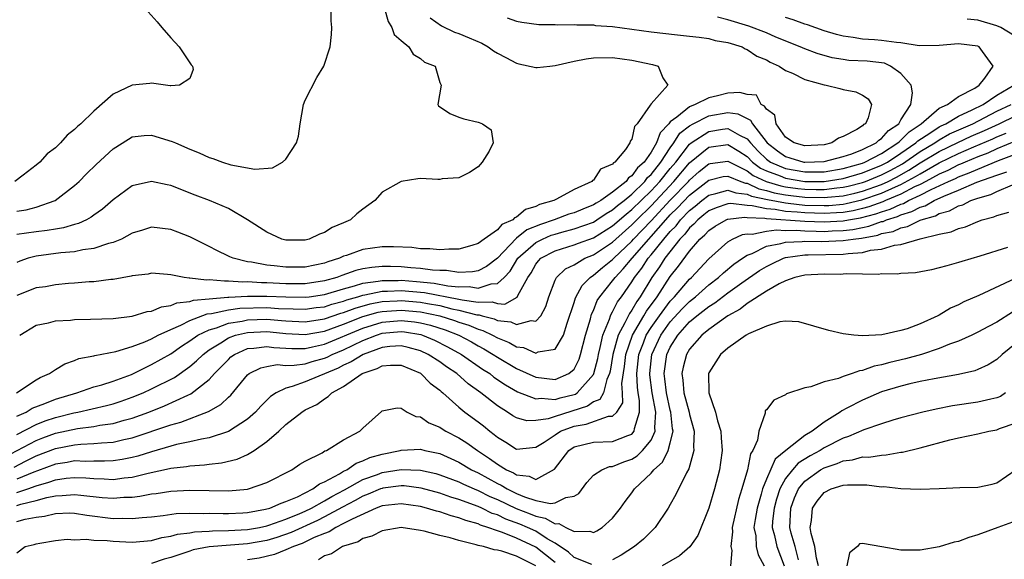
# Model space of a CAD drawing. Units: inches. Extents: x 2685000 to 2687369, y 1551000 to 1552703.
# Drawn here: x 2687051 to 2687154, y 1551368 to 1551424 of the extents above; entities that cross this region are included whole.
import ezdxf

# ---------------------------------------------------------------- set-up
doc = ezdxf.new("R2010")
doc.units = ezdxf.units.IN
doc.header["$MEASUREMENT"] = 0
doc.layers.add('LD26851551_2ft', color=135, linetype='Continuous')

msp = doc.modelspace()

# ---------------------------------------------------------------- linework, layer by layer
at = {"layer": 'LD26851551_2ft'}
for points, elevation in [([(2687089.24, 1551425), (2687089.63, 1551423.63), (2687090, 1551423), (2687090.27, 1551422.27), (2687091, 1551421.64), (2687091.79, 1551421), (2687092.23, 1551420.23), (2687093, 1551419.77), (2687093.41, 1551419.41), (2687094.52, 1551419), (2687095, 1551417.3), (2687095.14, 1551417), (2687094.8, 1551415), (2687094.87, 1551414.87), (2687096.07, 1551414.07), (2687097, 1551413.69), (2687097.5, 1551413.5), (2687099, 1551413.17), (2687099.11, 1551413.11), (2687099.44, 1551413), (2687100.36, 1551412.36), (2687100.56, 1551411), (2687100.15, 1551410.15), (2687099.41, 1551409), (2687099, 1551408.52), (2687098.09, 1551407.91), (2687097, 1551407.35), (2687095.27, 1551407.27), (2687095, 1551407.21), (2687094.81, 1551407.19), (2687093, 1551407.3), (2687092.73, 1551407.27), (2687091, 1551406.97), (2687089, 1551405.88), (2687088.24, 1551405), (2687087, 1551404.09), (2687086.39, 1551403.61), (2687085.72, 1551403), (2687085, 1551402.68), (2687083.8, 1551402.2), (2687083, 1551401.69), (2687082.48, 1551401.52), (2687081.4, 1551401), (2687081, 1551400.89), (2687079, 1551400.89), (2687078.58, 1551401), (2687077, 1551401.7), (2687075, 1551403), (2687073, 1551404.17), (2687071.05, 1551405), (2687069.56, 1551405.56), (2687067, 1551406.58), (2687066.64, 1551406.64), (2687065, 1551407), (2687063, 1551406.52), (2687061, 1551405.08), (2687059.89, 1551404.11), (2687059, 1551403.48), (2687058.73, 1551403.27), (2687058.24, 1551403), (2687057.4, 1551402.6), (2687057, 1551402.5), (2687055.85, 1551402.15), (2687055, 1551402.03), (2687054.13, 1551401.87), (2687053, 1551401.76), (2687051, 1551401.46)], 8912), ([(2687051, 1551403.89), (2687051.96, 1551404.04), (2687053, 1551404.31), (2687054.99, 1551405.01), (2687057, 1551406.58), (2687057.46, 1551407), (2687058.23, 1551407.77), (2687059.25, 1551408.75), (2687061, 1551410.37), (2687062.6, 1551411.4), (2687063, 1551411.62), (2687064.24, 1551411.76), (2687065, 1551411.81), (2687067.16, 1551411.16), (2687067.49, 1551411), (2687069, 1551410.34), (2687069.96, 1551409.96), (2687071, 1551409.49), (2687071.39, 1551409.39), (2687072.4, 1551409), (2687073.27, 1551408.73), (2687075.74, 1551408.26), (2687077.61, 1551408.39), (2687078.63, 1551409), (2687079, 1551409.3), (2687080.09, 1551411), (2687080.29, 1551411.71), (2687080.49, 1551413), (2687080.83, 1551415), (2687081, 1551415.44), (2687082.2, 1551417.8), (2687082.93, 1551419), (2687083.59, 1551421), (2687083.72, 1551422.28), (2687083.77, 1551423), (2687083.69, 1551423.69), (2687083.69, 1551425)], 8910), ([(2687064.65, 1551424.65), (2687065.6, 1551423.6), (2687066.07, 1551423), (2687067, 1551421.92), (2687067.88, 1551421), (2687069, 1551419.33), (2687069.14, 1551419.14), (2687069.27, 1551419), (2687069.35, 1551418.65), (2687069, 1551417.71), (2687067.93, 1551417), (2687067, 1551416.94), (2687066.95, 1551416.95), (2687066.45, 1551417), (2687065, 1551417.22), (2687064.83, 1551417.17), (2687063, 1551417.01), (2687061, 1551416.07), (2687059, 1551414.31), (2687057.63, 1551413), (2687057.29, 1551412.71), (2687057, 1551412.39), (2687056.21, 1551411.79), (2687055.52, 1551411), (2687055, 1551410.5), (2687054.14, 1551409.86), (2687053.38, 1551409), (2687053, 1551408.68), (2687051.66, 1551407.66), (2687050.76, 1551407)], 8908), ([(2687050.96, 1551385), (2687053, 1551386.34), (2687053.41, 1551386.59), (2687054.4, 1551387), (2687055, 1551387.42), (2687055.97, 1551388.03), (2687057, 1551388.37), (2687057.44, 1551388.56), (2687059, 1551388.85), (2687059.11, 1551388.89), (2687061.29, 1551389.29), (2687063, 1551389.81), (2687064.31, 1551390.31), (2687065, 1551390.62), (2687065.71, 1551391), (2687067, 1551391.6), (2687068.04, 1551392.04), (2687069, 1551392.53), (2687070.79, 1551393.21), (2687071.25, 1551393.25), (2687073, 1551393.62), (2687074.21, 1551393.79), (2687077, 1551393.86), (2687078.22, 1551393.78), (2687079.74, 1551393.74), (2687081, 1551393.69), (2687082.14, 1551393.86), (2687083, 1551393.96), (2687083.78, 1551394.22), (2687085, 1551394.55), (2687085.33, 1551394.67), (2687086.46, 1551395), (2687087, 1551395.17), (2687087.2, 1551395.2), (2687089, 1551395.57), (2687089.57, 1551395.57), (2687091, 1551395.64), (2687093.43, 1551395.43), (2687097, 1551394.76), (2687097.32, 1551394.68), (2687099, 1551394.43), (2687100.47, 1551394.47), (2687101, 1551394.3), (2687101.77, 1551394.23), (2687103.06, 1551394.94), (2687103.13, 1551395.13), (2687104.17, 1551397), (2687104.51, 1551397.49), (2687105, 1551398.4), (2687105.27, 1551398.73), (2687105.54, 1551399), (2687107, 1551399.77), (2687109, 1551400.38), (2687109.43, 1551400.57), (2687111, 1551401.13), (2687113, 1551402.36), (2687114.4, 1551403.6), (2687115, 1551404.06), (2687117, 1551406.02), (2687117.91, 1551407), (2687119, 1551408.34), (2687119.56, 1551409), (2687121, 1551410.87), (2687121.17, 1551411), (2687123, 1551412.2), (2687124.42, 1551412.42), (2687125, 1551412.49), (2687126.21, 1551411.79), (2687127, 1551411.41), (2687127.34, 1551411), (2687128.15, 1551410.15), (2687129, 1551409.32), (2687129.44, 1551409), (2687131, 1551408.34), (2687133, 1551407.99), (2687134.02, 1551407.98), (2687135, 1551408), (2687137, 1551408.34), (2687139, 1551408.9), (2687139.26, 1551409), (2687141, 1551409.91), (2687142.7, 1551411), (2687142.84, 1551411.16), (2687143, 1551411.27), (2687143.85, 1551412.15), (2687145.12, 1551413), (2687147, 1551414.6), (2687147.85, 1551415), (2687149, 1551415.82), (2687150.71, 1551416.71), (2687151.16, 1551417), (2687151.73, 1551417.73), (2687152.6, 1551419), (2687151.48, 1551420.52), (2687151.16, 1551421), (2687151, 1551421.07), (2687149, 1551421.32), (2687147, 1551421.12), (2687144.91, 1551421.09), (2687143, 1551421.41), (2687142.56, 1551421.44), (2687141, 1551421.67), (2687140.27, 1551421.73), (2687139, 1551421.8), (2687138.03, 1551421.97), (2687137, 1551422.1), (2687136.29, 1551422.29), (2687135, 1551422.67), (2687133.27, 1551423.27), (2687133, 1551423.35), (2687131.8, 1551423.8), (2687131, 1551424.04)], 8920), ([(2687102.02, 1551424.02), (2687103, 1551423.66), (2687103.56, 1551423.56), (2687105.33, 1551423.33), (2687107, 1551423.32), (2687107.28, 1551423.28), (2687109, 1551423.32), (2687109.28, 1551423.28), (2687111, 1551423.27), (2687111.23, 1551423.23), (2687113, 1551423.1), (2687117, 1551422.55), (2687119.76, 1551422.24), (2687121, 1551422.12), (2687122.01, 1551421.99), (2687123, 1551421.85), (2687123.67, 1551421.67), (2687125, 1551421.44), (2687126.47, 1551421), (2687126.8, 1551420.8), (2687127, 1551420.73), (2687128.01, 1551420.01), (2687129, 1551419.63), (2687129.39, 1551419.39), (2687130.32, 1551419), (2687131, 1551418.54), (2687131.73, 1551418.27), (2687133, 1551417.61), (2687135, 1551417.03), (2687135.23, 1551417), (2687136.65, 1551416.65), (2687137, 1551416.55), (2687138.3, 1551416.3), (2687139, 1551415.98), (2687139.58, 1551415.58), (2687139.95, 1551415), (2687139.6, 1551413.6), (2687139.3, 1551413), (2687139.1, 1551412.9), (2687139, 1551412.79), (2687138.4, 1551412.4), (2687137, 1551411.67), (2687136.51, 1551411.49), (2687135.83, 1551411), (2687135, 1551410.81), (2687133, 1551410.69), (2687131.88, 1551411), (2687131, 1551411.59), (2687130.03, 1551413), (2687129.89, 1551413.89), (2687129, 1551414.5), (2687128.82, 1551414.82), (2687128.46, 1551415), (2687127.96, 1551415.96), (2687127, 1551416.03), (2687126.24, 1551416.24), (2687125, 1551416.18), (2687123.9, 1551415.9), (2687123, 1551415.7), (2687121.6, 1551415), (2687121, 1551414.76), (2687119.67, 1551413.67), (2687119, 1551413.19), (2687118.84, 1551413), (2687117.94, 1551412.06), (2687117.57, 1551411), (2687117, 1551410.05), (2687116.27, 1551409), (2687115.6, 1551408.4), (2687115, 1551407.56), (2687114.64, 1551407.36), (2687114.4, 1551407), (2687113, 1551405.87), (2687111.76, 1551405), (2687111.27, 1551404.73), (2687111, 1551404.55), (2687109.88, 1551404.12), (2687109, 1551403.73), (2687108.43, 1551403.57), (2687106.92, 1551403), (2687105.48, 1551402.52), (2687104.06, 1551401.94), (2687103, 1551401.08), (2687102.95, 1551401.05), (2687101, 1551399.01), (2687099.87, 1551398.13), (2687099, 1551397.7), (2687098.42, 1551397.58), (2687097, 1551397.52), (2687095.71, 1551397.71), (2687095, 1551397.71), (2687094.25, 1551397.75), (2687093, 1551397.93), (2687092, 1551398), (2687091, 1551398.1), (2687089.87, 1551398.13), (2687089, 1551398.14), (2687087.95, 1551398.05), (2687087, 1551397.89), (2687086.28, 1551397.72), (2687084.8, 1551397.2), (2687084.3, 1551397), (2687083, 1551396.64), (2687081, 1551396.35), (2687079, 1551396.35), (2687077, 1551396.45), (2687076.45, 1551396.45), (2687075, 1551396.54), (2687074.52, 1551396.52), (2687073, 1551396.63), (2687072.6, 1551396.6), (2687071, 1551396.75), (2687070.72, 1551396.72), (2687069, 1551396.93), (2687068.92, 1551396.92), (2687068.4, 1551397), (2687067, 1551397.28), (2687066.68, 1551397.32), (2687065, 1551397.44), (2687064.64, 1551397.36), (2687063, 1551397.17), (2687062.88, 1551397.13), (2687061, 1551396.8), (2687060.78, 1551396.78), (2687059, 1551396.55), (2687058.53, 1551396.53), (2687057, 1551396.4), (2687056.37, 1551396.37), (2687055, 1551396.24), (2687053.96, 1551396.04), (2687053, 1551395.91), (2687051, 1551395.12)], 8916), ([(2687094, 1551424), (2687095.18, 1551423.19), (2687096.53, 1551422.53), (2687097, 1551422.39), (2687098.07, 1551421.93), (2687099.39, 1551421.39), (2687100.03, 1551421), (2687100.59, 1551420.59), (2687101, 1551420.33), (2687101.89, 1551419.89), (2687103, 1551419.28), (2687103.24, 1551419.24), (2687105, 1551418.85), (2687105.16, 1551418.84), (2687106.47, 1551419), (2687107, 1551419.05), (2687109, 1551419.52), (2687110.25, 1551419.75), (2687111, 1551419.86), (2687113, 1551419.88), (2687115, 1551419.6), (2687117.15, 1551419.15), (2687117.75, 1551419), (2687118.24, 1551417.76), (2687118.73, 1551417), (2687117, 1551415.06), (2687116.92, 1551414.92), (2687115.55, 1551413), (2687115.29, 1551412.71), (2687115, 1551411.38), (2687114.81, 1551411.19), (2687114.78, 1551411), (2687114.33, 1551410.33), (2687113.23, 1551409), (2687113.08, 1551408.92), (2687113, 1551408.79), (2687111.72, 1551408.28), (2687111, 1551407.14), (2687110.9, 1551407.1), (2687110.85, 1551407), (2687109, 1551406.14), (2687107.14, 1551405.14), (2687107, 1551405.08), (2687106.87, 1551405), (2687105.4, 1551404.6), (2687105, 1551404.39), (2687103.93, 1551404.07), (2687103, 1551403.27), (2687102.79, 1551403.21), (2687102.61, 1551403), (2687101.48, 1551402.52), (2687101, 1551401.96), (2687099.62, 1551401), (2687099, 1551400.54), (2687098.33, 1551400.33), (2687097, 1551399.96), (2687095.95, 1551399.95), (2687095, 1551399.88), (2687093.98, 1551399.98), (2687093, 1551399.99), (2687092.11, 1551400.11), (2687090.2, 1551400.2), (2687089, 1551400.18), (2687087, 1551399.9), (2687085.29, 1551399.29), (2687085, 1551399.21), (2687084.56, 1551399), (2687083.37, 1551398.63), (2687083, 1551398.49), (2687081, 1551398.08), (2687079, 1551398.06), (2687077.78, 1551398.22), (2687077, 1551398.29), (2687075.4, 1551398.6), (2687075, 1551398.64), (2687073.5, 1551399), (2687073.14, 1551399.14), (2687073, 1551399.22), (2687071.79, 1551399.79), (2687071, 1551400.22), (2687069, 1551401.22), (2687067.73, 1551401.73), (2687067, 1551402), (2687065, 1551402.23), (2687064.07, 1551401.93), (2687063, 1551401.61), (2687061.87, 1551401), (2687061, 1551400.63), (2687060.52, 1551400.52), (2687059, 1551400), (2687057.86, 1551399.86), (2687057, 1551399.67), (2687055.55, 1551399.55), (2687053, 1551399.23), (2687052.17, 1551399), (2687051.3, 1551398.7), (2687051, 1551398.57)], 8914), ([(2687051.28, 1551391), (2687053, 1551392.03), (2687054.28, 1551392.28), (2687055, 1551392.48), (2687056.56, 1551392.56), (2687057, 1551392.62), (2687058.65, 1551392.65), (2687061, 1551392.74), (2687062.98, 1551392.98), (2687064.54, 1551393.46), (2687065, 1551393.51), (2687066.04, 1551393.96), (2687067, 1551394.07), (2687067.64, 1551394.36), (2687069, 1551394.51), (2687069.36, 1551394.64), (2687071, 1551394.79), (2687072.94, 1551394.94), (2687073.04, 1551394.96), (2687075, 1551395.04), (2687077, 1551395.05), (2687079, 1551394.98), (2687081, 1551394.95), (2687081.4, 1551395), (2687083, 1551395.23), (2687085, 1551395.83), (2687086.13, 1551396.13), (2687087, 1551396.41), (2687088.61, 1551396.61), (2687089, 1551396.69), (2687090.69, 1551396.69), (2687091, 1551396.71), (2687092.59, 1551396.59), (2687094.41, 1551396.41), (2687095.86, 1551396.14), (2687097, 1551396.04), (2687098.06, 1551396.06), (2687099, 1551395.9), (2687100.34, 1551396.34), (2687101, 1551396.36), (2687101.72, 1551397), (2687102.33, 1551397.67), (2687103.14, 1551399), (2687105, 1551400.64), (2687105.71, 1551401), (2687106.61, 1551401.39), (2687107, 1551401.52), (2687107.72, 1551401.72), (2687109, 1551402.05), (2687111, 1551402.77), (2687111.37, 1551403), (2687112.34, 1551403.66), (2687113, 1551404.03), (2687113.52, 1551404.48), (2687114.19, 1551405), (2687115, 1551405.68), (2687116.34, 1551407), (2687116.61, 1551407.39), (2687117, 1551407.73), (2687118.02, 1551409), (2687119, 1551410.49), (2687119.38, 1551411), (2687120, 1551412), (2687121, 1551412.78), (2687121.38, 1551413), (2687123, 1551413.83), (2687125, 1551414.16), (2687126.02, 1551414.02), (2687127.35, 1551413.35), (2687127.54, 1551413), (2687129.08, 1551411), (2687130.16, 1551410.16), (2687131, 1551409.57), (2687131.45, 1551409.45), (2687132.91, 1551409), (2687133, 1551408.98), (2687135, 1551409.05), (2687137, 1551409.6), (2687137.88, 1551409.88), (2687139, 1551410.32), (2687140.42, 1551411), (2687140.7, 1551411.3), (2687141, 1551411.45), (2687141.71, 1551412.29), (2687142.77, 1551413), (2687143, 1551413.4), (2687144.04, 1551415), (2687144.21, 1551416.21), (2687144.07, 1551417), (2687143, 1551418.23), (2687141.93, 1551419), (2687141.28, 1551419.28), (2687139.49, 1551419.49), (2687137.59, 1551419.59), (2687137, 1551419.67), (2687135.86, 1551419.86), (2687134.3, 1551420.3), (2687133, 1551420.79), (2687132.52, 1551421), (2687129.99, 1551422.01), (2687129, 1551422.44), (2687127.16, 1551423.16), (2687125, 1551423.82), (2687123.91, 1551424.09)], 8918), ([(2687155.64, 1551421.64), (2687153.4, 1551423), (2687153, 1551423.17), (2687151, 1551423.78), (2687149.89, 1551423.89)], 8922), ([(2687051, 1551382.56), (2687051.94, 1551383), (2687052.59, 1551383.41), (2687053.89, 1551383.89), (2687055, 1551384.34), (2687057.23, 1551385), (2687059, 1551385.61), (2687059.84, 1551385.84), (2687061, 1551386.22), (2687062.91, 1551386.91), (2687063.12, 1551387), (2687064.36, 1551387.65), (2687065, 1551387.93), (2687067, 1551389.07), (2687068.14, 1551389.86), (2687069, 1551390.4), (2687069.83, 1551391), (2687071, 1551391.56), (2687071.77, 1551391.77), (2687073, 1551392.24), (2687074.45, 1551392.45), (2687075, 1551392.58), (2687077, 1551392.65), (2687078.54, 1551392.54), (2687079, 1551392.49), (2687081, 1551392.4), (2687083, 1551392.71), (2687084.71, 1551393.29), (2687085, 1551393.37), (2687086.19, 1551393.81), (2687087.75, 1551394.25), (2687089, 1551394.49), (2687090.57, 1551394.57), (2687091, 1551394.6), (2687093, 1551394.43), (2687093.72, 1551394.28), (2687095, 1551394.07), (2687096.25, 1551393.75), (2687097, 1551393.61), (2687098.88, 1551393.12), (2687099.1, 1551393.1), (2687099.43, 1551393), (2687100.68, 1551392.68), (2687101, 1551392.52), (2687102.4, 1551392.4), (2687103, 1551392.1), (2687104.53, 1551392.53), (2687105, 1551392.45), (2687105.51, 1551393), (2687106.03, 1551393.97), (2687106.34, 1551395), (2687107, 1551396.72), (2687107.14, 1551397), (2687108.1, 1551397.9), (2687109, 1551398.31), (2687110.12, 1551399), (2687111, 1551399.36), (2687113, 1551400.68), (2687113.34, 1551401), (2687115, 1551402.46), (2687115.51, 1551403), (2687117, 1551404.46), (2687119.38, 1551407), (2687121, 1551408.91), (2687123, 1551410.57), (2687125, 1551410.83), (2687126.14, 1551410.14), (2687127, 1551409.57), (2687127.56, 1551409), (2687128.38, 1551408.38), (2687129, 1551408.09), (2687130.42, 1551407.58), (2687131, 1551407.33), (2687133, 1551406.99), (2687135, 1551406.98), (2687137, 1551407.3), (2687139, 1551407.88), (2687141, 1551408.68), (2687141.59, 1551409), (2687143, 1551409.94), (2687144.56, 1551411), (2687144.77, 1551411.23), (2687146.01, 1551412.01), (2687147, 1551412.68), (2687147.21, 1551412.79), (2687147.67, 1551413), (2687149, 1551413.77), (2687150.43, 1551414.43), (2687151.55, 1551415), (2687153, 1551415.98), (2687154.76, 1551417)], 8922), ([(2687051, 1551380.67), (2687053, 1551381.72), (2687053.92, 1551382.08), (2687055, 1551382.43), (2687056.92, 1551382.92), (2687057.34, 1551383), (2687060.32, 1551383.68), (2687061, 1551383.86), (2687061.86, 1551384.14), (2687063, 1551384.53), (2687064.14, 1551385), (2687065, 1551385.4), (2687067.39, 1551386.61), (2687069, 1551387.74), (2687069.69, 1551388.31), (2687070.37, 1551389), (2687071, 1551389.46), (2687072.21, 1551390.21), (2687073, 1551390.73), (2687073.74, 1551391), (2687075, 1551391.29), (2687077, 1551391.37), (2687077.35, 1551391.35), (2687079, 1551391.16), (2687081, 1551391.06), (2687083, 1551391.43), (2687085, 1551392.14), (2687087, 1551392.94), (2687088.61, 1551393.39), (2687089, 1551393.46), (2687089.48, 1551393.48), (2687091, 1551393.61), (2687093, 1551393.42), (2687095, 1551393), (2687096.54, 1551392.54), (2687097, 1551392.36), (2687098.04, 1551392.04), (2687099, 1551391.62), (2687099.49, 1551391.49), (2687100.51, 1551391), (2687101, 1551390.73), (2687102.23, 1551390.23), (2687103, 1551389.79), (2687103.71, 1551389.71), (2687105, 1551389.14), (2687105.26, 1551389.26), (2687107, 1551389.55), (2687107.88, 1551391), (2687108.26, 1551392.26), (2687109, 1551394.4), (2687109.13, 1551394.87), (2687109.84, 1551396.16), (2687110.67, 1551397), (2687111, 1551397.23), (2687111.95, 1551398.05), (2687113, 1551398.87), (2687113.12, 1551399), (2687115, 1551400.79), (2687115.18, 1551401), (2687117, 1551402.91), (2687119, 1551405.06), (2687120.89, 1551407), (2687121, 1551407.13), (2687121.99, 1551408.01), (2687123, 1551408.82), (2687123.14, 1551408.86), (2687125, 1551409.11), (2687125.18, 1551409), (2687127, 1551408.09), (2687127.62, 1551407.62), (2687128.99, 1551406.99), (2687130.52, 1551406.52), (2687131, 1551406.44), (2687132.26, 1551406.26), (2687133, 1551406.18), (2687134.17, 1551406.17), (2687135, 1551406.14), (2687136.32, 1551406.32), (2687137, 1551406.38), (2687137.5, 1551406.5), (2687139, 1551406.88), (2687139.33, 1551407), (2687141, 1551407.68), (2687141.88, 1551408.12), (2687143.16, 1551408.84), (2687145, 1551410.1), (2687146.52, 1551411), (2687147, 1551411.32), (2687148.07, 1551411.93), (2687150.49, 1551413), (2687153, 1551414.29), (2687154.48, 1551415)], 8924), ([(2687049.71, 1551378.29), (2687053, 1551380.05), (2687053.68, 1551380.32), (2687055, 1551380.79), (2687057.3, 1551381.3), (2687059, 1551381.51), (2687059.63, 1551381.63), (2687061, 1551381.81), (2687062.15, 1551382.15), (2687063, 1551382.37), (2687064.71, 1551383), (2687066.36, 1551383.64), (2687068.77, 1551384.77), (2687069.1, 1551384.9), (2687071, 1551386.38), (2687071.57, 1551387), (2687073, 1551388.48), (2687073.27, 1551388.73), (2687073.63, 1551389), (2687075, 1551389.6), (2687075.64, 1551389.64), (2687077, 1551389.82), (2687077.72, 1551389.72), (2687079.6, 1551389.6), (2687081, 1551389.61), (2687081.77, 1551389.77), (2687083, 1551390.06), (2687087, 1551391.74), (2687089, 1551392.36), (2687091, 1551392.54), (2687092.38, 1551392.38), (2687093, 1551392.28), (2687094.03, 1551392.03), (2687095.55, 1551391.55), (2687096.98, 1551391), (2687098.3, 1551390.3), (2687099, 1551389.9), (2687099.59, 1551389.59), (2687100.58, 1551389), (2687101, 1551388.72), (2687103, 1551387.53), (2687105, 1551386.64), (2687107, 1551386.39), (2687108.45, 1551387), (2687109, 1551387.46), (2687109.51, 1551388.49), (2687109.67, 1551389), (2687110.19, 1551391), (2687110.68, 1551392.68), (2687110.81, 1551393.19), (2687111, 1551393.58), (2687111.4, 1551394.6), (2687111.66, 1551395), (2687113, 1551396.65), (2687113.25, 1551397), (2687114.11, 1551397.89), (2687115.04, 1551399), (2687116.76, 1551401), (2687117, 1551401.25), (2687118.54, 1551403), (2687119, 1551403.5), (2687119.75, 1551404.25), (2687121, 1551405.55), (2687123, 1551407.12), (2687124.51, 1551407.49), (2687125, 1551407.55), (2687126.34, 1551407), (2687126.82, 1551406.82), (2687127, 1551406.8), (2687128.22, 1551406.22), (2687129, 1551406.05), (2687129.81, 1551405.81), (2687131, 1551405.6), (2687131.53, 1551405.53), (2687133, 1551405.36), (2687135, 1551405.31), (2687135.35, 1551405.35), (2687137, 1551405.51), (2687138.22, 1551405.78), (2687139, 1551405.98), (2687141, 1551406.69), (2687141.66, 1551407), (2687142.55, 1551407.45), (2687143.84, 1551408.16), (2687145, 1551408.91), (2687147, 1551410.1), (2687148.94, 1551411.06), (2687150.31, 1551411.69), (2687151.7, 1551412.3), (2687153.23, 1551413), (2687155, 1551413.85)], 8926), ([(2687050.72, 1551377.28), (2687051.89, 1551377.89), (2687053, 1551378.44), (2687055, 1551379.2), (2687057, 1551379.58), (2687057.66, 1551379.66), (2687059, 1551379.71), (2687059.8, 1551379.8), (2687061, 1551379.85), (2687062.13, 1551380.13), (2687063, 1551380.3), (2687067, 1551381.67), (2687068.05, 1551381.95), (2687070.94, 1551383.06), (2687072.22, 1551383.78), (2687073, 1551384.54), (2687073.25, 1551384.75), (2687075, 1551386.86), (2687075.18, 1551387), (2687076.39, 1551387.61), (2687077, 1551387.73), (2687078.07, 1551387.93), (2687079, 1551387.85), (2687079.86, 1551387.86), (2687081, 1551388.03), (2687081.74, 1551388.26), (2687083, 1551388.61), (2687083.28, 1551388.72), (2687083.82, 1551389), (2687085, 1551389.48), (2687087, 1551390.44), (2687088.41, 1551391), (2687089, 1551391.19), (2687091, 1551391.37), (2687091.33, 1551391.33), (2687093.05, 1551391.05), (2687093.21, 1551391), (2687094.47, 1551390.47), (2687095.8, 1551389.8), (2687097.28, 1551389), (2687099.47, 1551387.47), (2687100.2, 1551387), (2687100.64, 1551386.64), (2687101.84, 1551385.84), (2687103.11, 1551385.11), (2687105, 1551384.37), (2687105.56, 1551384.44), (2687107, 1551384.3), (2687107.53, 1551384.47), (2687109, 1551384.83), (2687109.13, 1551384.87), (2687109.31, 1551385), (2687111, 1551386.92), (2687111.04, 1551387), (2687111.44, 1551388.56), (2687111.51, 1551389), (2687111.7, 1551389.7), (2687111.98, 1551391), (2687112.67, 1551392.67), (2687112.77, 1551393), (2687112.83, 1551393.17), (2687113, 1551393.43), (2687113.52, 1551394.48), (2687113.91, 1551395), (2687115, 1551396.53), (2687115.28, 1551397), (2687116.03, 1551397.97), (2687116.69, 1551399), (2687117, 1551399.36), (2687118.32, 1551401), (2687119, 1551401.78), (2687119.61, 1551402.39), (2687120.07, 1551403), (2687121, 1551403.96), (2687121.59, 1551404.41), (2687122.28, 1551405), (2687123, 1551405.57), (2687123.73, 1551405.73), (2687125, 1551406.1), (2687125.81, 1551405.81), (2687127, 1551405.68), (2687127.46, 1551405.46), (2687129.1, 1551405.1), (2687131, 1551404.75), (2687131.26, 1551404.74), (2687133, 1551404.54), (2687135, 1551404.48), (2687135.5, 1551404.5), (2687137, 1551404.64), (2687137.31, 1551404.69), (2687138.93, 1551405.07), (2687141, 1551405.77), (2687142.43, 1551406.43), (2687143, 1551406.67), (2687144.51, 1551407.49), (2687145, 1551407.8), (2687147, 1551408.93), (2687149, 1551409.9), (2687150.6, 1551410.6), (2687152.56, 1551411.44), (2687153, 1551411.64), (2687153.97, 1551412.03)], 8928), ([(2687155, 1551411.2), (2687153, 1551410.37), (2687152.05, 1551409.95), (2687151, 1551409.56), (2687149.68, 1551409), (2687149.22, 1551408.78), (2687149, 1551408.71), (2687147.87, 1551408.13), (2687147, 1551407.76), (2687145.6, 1551407), (2687145, 1551406.69), (2687144.42, 1551406.42), (2687143, 1551405.67), (2687141.41, 1551405), (2687141.13, 1551404.87), (2687139.66, 1551404.34), (2687139, 1551404.17), (2687138.05, 1551403.95), (2687137, 1551403.77), (2687136.29, 1551403.71), (2687135, 1551403.65), (2687133, 1551403.71), (2687132.2, 1551403.8), (2687131, 1551403.87), (2687129.93, 1551404.07), (2687129, 1551404.13), (2687127.53, 1551404.47), (2687127, 1551404.49), (2687125.3, 1551404.7), (2687125, 1551404.67), (2687123.76, 1551404.24), (2687123, 1551403.93), (2687122.5, 1551403.5), (2687121.85, 1551403), (2687121.45, 1551402.55), (2687121, 1551402.17), (2687120.5, 1551401.5), (2687120, 1551401), (2687118.42, 1551399), (2687117.88, 1551398.12), (2687117.08, 1551397), (2687115.87, 1551395), (2687115.5, 1551394.5), (2687115, 1551393.61), (2687114.74, 1551393.26), (2687114.28, 1551392.28), (2687113.57, 1551391), (2687113.02, 1551389), (2687112.75, 1551387.25), (2687112.68, 1551387), (2687112.39, 1551386.39), (2687112.03, 1551385), (2687111.68, 1551384.32), (2687111, 1551384.05), (2687110.39, 1551383.61), (2687107, 1551382.54), (2687106.28, 1551382.28), (2687105, 1551382.11), (2687104.08, 1551382.08), (2687103, 1551382.4), (2687102.62, 1551382.62), (2687102.06, 1551383), (2687101, 1551383.65), (2687099.28, 1551385), (2687097.95, 1551385.95), (2687096.77, 1551387), (2687095.71, 1551387.71), (2687095, 1551388.22), (2687093.81, 1551389), (2687093, 1551389.37), (2687091.73, 1551389.73), (2687091, 1551389.89), (2687089.82, 1551389.82), (2687089, 1551389.72), (2687087.04, 1551389), (2687085.79, 1551388.21), (2687085, 1551387.86), (2687084.43, 1551387.57), (2687081, 1551386.13), (2687079.64, 1551385.64), (2687079, 1551385.48), (2687077.99, 1551385), (2687077.4, 1551384.6), (2687076.38, 1551383.62), (2687075.82, 1551383), (2687075, 1551382.26), (2687073, 1551380.98), (2687071, 1551380.32), (2687070.19, 1551380.19), (2687069, 1551379.9), (2687067.61, 1551379.61), (2687067, 1551379.45), (2687065, 1551378.87), (2687063.59, 1551378.41), (2687063, 1551378.27), (2687061.95, 1551378.05), (2687061, 1551377.92), (2687060.12, 1551377.88), (2687059, 1551377.9), (2687058.13, 1551377.87), (2687057, 1551377.91), (2687056.24, 1551377.76), (2687055, 1551377.58), (2687053.12, 1551376.88), (2687052.75, 1551376.75), (2687051, 1551376.01)], 8930), ([(2687051, 1551374.64), (2687052.13, 1551375), (2687053, 1551375.31), (2687054.31, 1551375.69), (2687055, 1551375.95), (2687056.12, 1551376.12), (2687057, 1551376.2), (2687058.16, 1551376.16), (2687059, 1551376.08), (2687060.06, 1551376.06), (2687061, 1551375.99), (2687062.15, 1551376.15), (2687063, 1551376.23), (2687064.64, 1551376.64), (2687066.88, 1551377.12), (2687067, 1551377.16), (2687068.65, 1551377.35), (2687069, 1551377.42), (2687070.5, 1551377.5), (2687071, 1551377.58), (2687072.3, 1551377.7), (2687073.92, 1551378.08), (2687075, 1551378.58), (2687075.69, 1551379), (2687077, 1551379.92), (2687078.24, 1551381), (2687079, 1551381.71), (2687080.65, 1551383), (2687081, 1551383.22), (2687082.2, 1551383.8), (2687083, 1551384.38), (2687083.4, 1551384.6), (2687083.77, 1551385), (2687085, 1551385.65), (2687086.94, 1551387), (2687088.48, 1551387.52), (2687089, 1551387.81), (2687089.89, 1551387.89), (2687091, 1551387.88), (2687093, 1551387.03), (2687093.05, 1551387), (2687094.02, 1551386.02), (2687095, 1551385.29), (2687095.15, 1551385.15), (2687095.34, 1551385), (2687097, 1551383.51), (2687097.62, 1551383), (2687099, 1551381.98), (2687099.55, 1551381.55), (2687100.2, 1551381), (2687100.66, 1551380.66), (2687101, 1551380.37), (2687101.87, 1551379.87), (2687103, 1551379.13), (2687105, 1551379.33), (2687105.88, 1551379.88), (2687107, 1551380.64), (2687107.58, 1551381), (2687109, 1551381.54), (2687110.26, 1551381.74), (2687112.56, 1551382.56), (2687113, 1551382.58), (2687113.43, 1551383), (2687114.05, 1551383.95), (2687114.04, 1551385), (2687113.97, 1551385.97), (2687114.25, 1551387.75), (2687114.37, 1551389), (2687115.06, 1551391), (2687116.26, 1551393), (2687116.52, 1551393.48), (2687117.65, 1551395), (2687119, 1551397.09), (2687119.84, 1551398.16), (2687121, 1551399.73), (2687122.09, 1551401), (2687122.58, 1551401.42), (2687123, 1551401.9), (2687123.67, 1551402.33), (2687124.82, 1551403), (2687124.95, 1551403.05), (2687125, 1551403.07), (2687126.74, 1551403.26), (2687127, 1551403.23), (2687128.84, 1551403.16), (2687129, 1551403.12), (2687133, 1551402.85), (2687135, 1551402.78), (2687137, 1551402.89), (2687137.56, 1551403), (2687138.8, 1551403.2), (2687140.38, 1551403.62), (2687141, 1551403.84), (2687141.89, 1551404.11), (2687143, 1551404.63), (2687143.28, 1551404.71), (2687143.8, 1551405), (2687145, 1551405.56), (2687146.16, 1551406.16), (2687147.97, 1551407), (2687148.69, 1551407.31), (2687149, 1551407.47), (2687150.12, 1551407.88), (2687151, 1551408.28), (2687153.17, 1551409.17), (2687156.39, 1551410.39)], 8932), ([(2687051, 1551373.28), (2687051.41, 1551373.41), (2687053, 1551373.78), (2687054.11, 1551374.11), (2687055, 1551374.29), (2687055.7, 1551374.3), (2687057, 1551374.43), (2687057.65, 1551374.35), (2687059.88, 1551374.12), (2687061, 1551374.03), (2687062.13, 1551374.13), (2687063, 1551374.15), (2687063.77, 1551374.23), (2687065, 1551374.48), (2687065.48, 1551374.52), (2687067, 1551374.76), (2687069, 1551374.86), (2687073, 1551374.81), (2687075, 1551374.98), (2687075.08, 1551375), (2687077, 1551375.67), (2687079.61, 1551377), (2687080.44, 1551377.56), (2687081, 1551377.9), (2687082.76, 1551378.76), (2687083.05, 1551378.95), (2687083.2, 1551379), (2687085, 1551380.11), (2687086.7, 1551381), (2687087, 1551381.32), (2687088.94, 1551383.06), (2687089, 1551383.13), (2687090.56, 1551383.44), (2687091, 1551383.4), (2687091.6, 1551383), (2687092.53, 1551382.53), (2687093, 1551382.5), (2687093.88, 1551381.88), (2687095, 1551381.42), (2687095.24, 1551381.24), (2687095.65, 1551381), (2687097, 1551380.32), (2687097.81, 1551379.81), (2687098.92, 1551379), (2687100.18, 1551378.18), (2687101, 1551377.58), (2687101.96, 1551377), (2687102.67, 1551376.67), (2687103, 1551376.47), (2687104.32, 1551376.32), (2687105, 1551375.99), (2687106.96, 1551377.04), (2687108.43, 1551379), (2687109, 1551379.37), (2687111, 1551379.88), (2687113, 1551379.94), (2687114.57, 1551380.57), (2687115, 1551380.71), (2687115.25, 1551381), (2687115.27, 1551381.27), (2687115.81, 1551383), (2687115.81, 1551384.19), (2687115.67, 1551385), (2687115.59, 1551385.59), (2687115.52, 1551387), (2687115.72, 1551389), (2687116.2, 1551390.2), (2687116.49, 1551391), (2687117, 1551391.8), (2687117.86, 1551393), (2687119, 1551394.53), (2687119.45, 1551395), (2687121, 1551396.82), (2687121.2, 1551397), (2687122.06, 1551397.94), (2687123, 1551398.94), (2687125, 1551400.72), (2687125.48, 1551401), (2687126.52, 1551401.48), (2687127, 1551401.53), (2687127.51, 1551401.51), (2687129, 1551401.81), (2687130.05, 1551401.95), (2687131, 1551401.88), (2687132.09, 1551401.91), (2687133, 1551401.85), (2687134.17, 1551401.83), (2687135, 1551401.8), (2687135.85, 1551401.85), (2687137, 1551401.89), (2687138, 1551402), (2687139, 1551402.21), (2687139.67, 1551402.33), (2687141, 1551402.81), (2687141.16, 1551402.84), (2687141.49, 1551403), (2687142.65, 1551403.35), (2687143, 1551403.51), (2687144.15, 1551403.85), (2687145, 1551404.32), (2687145.54, 1551404.46), (2687146.46, 1551405), (2687147.46, 1551405.46), (2687149, 1551406.08), (2687150.91, 1551406.91), (2687153, 1551407.66), (2687154.02, 1551407.98)], 8934), ([(2687051, 1551371.62), (2687051.84, 1551371.84), (2687053, 1551372.06), (2687053.85, 1551372.15), (2687055, 1551372.46), (2687056.5, 1551372.5), (2687057, 1551372.48), (2687058.27, 1551372.27), (2687061, 1551371.93), (2687061.96, 1551371.95), (2687063, 1551371.91), (2687064.03, 1551372.03), (2687065, 1551372.1), (2687066.23, 1551372.23), (2687067.57, 1551372.43), (2687069, 1551372.48), (2687070.45, 1551372.45), (2687071, 1551372.48), (2687072.45, 1551372.45), (2687073, 1551372.45), (2687074.52, 1551372.52), (2687075, 1551372.55), (2687076.88, 1551372.88), (2687077.32, 1551373), (2687078.48, 1551373.52), (2687079, 1551373.69), (2687080.19, 1551374.19), (2687081.8, 1551375), (2687082.47, 1551375.53), (2687083, 1551375.73), (2687084.56, 1551376.56), (2687085, 1551376.84), (2687085.33, 1551377), (2687086.31, 1551377.69), (2687087, 1551377.92), (2687087.74, 1551378.26), (2687089, 1551378.62), (2687090.88, 1551379), (2687091, 1551379.04), (2687093, 1551379.12), (2687093.45, 1551379), (2687095, 1551378.67), (2687096.17, 1551378.17), (2687097, 1551377.79), (2687098.31, 1551377), (2687099, 1551376.67), (2687101, 1551375.57), (2687101.39, 1551375.39), (2687102.01, 1551375), (2687103, 1551374.52), (2687103.81, 1551374.19), (2687105, 1551373.81), (2687106.52, 1551373.48), (2687107, 1551373.55), (2687108.12, 1551374.12), (2687109, 1551374.26), (2687109.47, 1551374.53), (2687110.32, 1551375.68), (2687111, 1551376.43), (2687111.86, 1551377), (2687112.68, 1551377.32), (2687113, 1551377.33), (2687114.17, 1551377.83), (2687115, 1551378.09), (2687115.56, 1551378.44), (2687116.12, 1551379), (2687117, 1551380.09), (2687117.43, 1551381), (2687117.39, 1551381.39), (2687117.49, 1551383), (2687117.11, 1551385), (2687116.87, 1551386.87), (2687116.86, 1551387), (2687117.08, 1551389), (2687118.01, 1551391), (2687119, 1551392.38), (2687120.25, 1551393.75), (2687121, 1551394.51), (2687121.62, 1551395), (2687123, 1551396.23), (2687124.01, 1551397), (2687124.52, 1551397.48), (2687125.62, 1551398.38), (2687126.51, 1551399), (2687127, 1551399.32), (2687127.51, 1551399.51), (2687129, 1551400.24), (2687130.52, 1551400.52), (2687131, 1551400.67), (2687132.74, 1551400.74), (2687133, 1551400.78), (2687134.75, 1551400.75), (2687137, 1551400.83), (2687138.05, 1551401), (2687138.9, 1551401.1), (2687140.59, 1551401.41), (2687141, 1551401.56), (2687142.2, 1551401.8), (2687143, 1551402.17), (2687143.7, 1551402.3), (2687145, 1551402.95), (2687145.12, 1551403), (2687146.59, 1551403.41), (2687147, 1551403.64), (2687148.07, 1551403.93), (2687149, 1551404.44), (2687149.44, 1551404.56), (2687150.29, 1551405), (2687151, 1551405.25), (2687152.37, 1551405.63), (2687153, 1551405.94), (2687154.63, 1551406.63)], 8936), ([(2687051, 1551368.36), (2687051.85, 1551369), (2687052.79, 1551369.21), (2687053, 1551369.29), (2687053.37, 1551369.37), (2687055, 1551369.63), (2687056.24, 1551369.76), (2687057, 1551369.72), (2687058.21, 1551369.79), (2687059, 1551369.66), (2687060.37, 1551369.63), (2687061, 1551369.55), (2687063, 1551369.46), (2687065, 1551369.62), (2687066.07, 1551369.93), (2687067, 1551370.07), (2687067.71, 1551370.29), (2687069, 1551370.44), (2687069.47, 1551370.53), (2687071, 1551370.61), (2687071.36, 1551370.64), (2687073, 1551370.66), (2687075, 1551370.78), (2687076.25, 1551371), (2687077, 1551371.16), (2687077.23, 1551371.23), (2687079, 1551371.84), (2687080.43, 1551372.43), (2687081, 1551372.68), (2687081.65, 1551373), (2687083, 1551373.75), (2687083.78, 1551374.22), (2687085.09, 1551374.91), (2687087, 1551375.98), (2687088.51, 1551376.51), (2687089, 1551376.7), (2687091, 1551377.02), (2687093, 1551376.95), (2687094.6, 1551376.6), (2687095, 1551376.48), (2687097, 1551375.74), (2687097.49, 1551375.49), (2687098.59, 1551375), (2687099, 1551374.83), (2687100.22, 1551374.22), (2687101, 1551373.89), (2687102.95, 1551372.95), (2687104.41, 1551372.41), (2687105, 1551372.15), (2687105.97, 1551371.97), (2687107, 1551371.38), (2687107.4, 1551371.4), (2687108.13, 1551371), (2687109, 1551370.56), (2687110.61, 1551370.61), (2687111, 1551370.46), (2687111.36, 1551370.64), (2687111.92, 1551371), (2687113, 1551371.96), (2687113.82, 1551373), (2687114.31, 1551373.69), (2687115, 1551374.6), (2687115.27, 1551375), (2687117, 1551376.63), (2687117.3, 1551377), (2687118.2, 1551377.8), (2687118.77, 1551379), (2687119, 1551379.79), (2687119.3, 1551381), (2687119.24, 1551381.24), (2687119.06, 1551383), (2687119, 1551383.2), (2687118.6, 1551385), (2687118.44, 1551386.44), (2687118.36, 1551387), (2687118.65, 1551389), (2687119, 1551389.75), (2687119.77, 1551391), (2687121, 1551392.37), (2687121.75, 1551393), (2687123, 1551393.98), (2687123.64, 1551394.36), (2687125, 1551395.4), (2687126.44, 1551396.44), (2687128.29, 1551397.71), (2687129, 1551398.15), (2687129.57, 1551398.43), (2687130.79, 1551399), (2687131, 1551399.07), (2687133, 1551399.35), (2687133.34, 1551399.34), (2687137, 1551399.42), (2687137.5, 1551399.5), (2687139, 1551399.61), (2687139.83, 1551399.83), (2687141, 1551399.95), (2687142.35, 1551400.35), (2687143, 1551400.42), (2687145.02, 1551401.02), (2687147, 1551401.5), (2687148.24, 1551401.76), (2687149, 1551402.11), (2687149.72, 1551402.28), (2687151, 1551402.84), (2687151.47, 1551403), (2687152.69, 1551403.31), (2687153, 1551403.46), (2687154.22, 1551403.78)], 8938), ([(2687154.11, 1551400.11), (2687151.23, 1551399.23), (2687149.33, 1551398.67), (2687149, 1551398.55), (2687147.78, 1551398.22), (2687147, 1551397.99), (2687146.2, 1551397.8), (2687144.51, 1551397.49), (2687143, 1551397.4), (2687142.66, 1551397.34), (2687141, 1551397.38), (2687140.68, 1551397.32), (2687139, 1551397.36), (2687137.37, 1551397.37), (2687137, 1551397.33), (2687136.68, 1551397.32), (2687135, 1551397.34), (2687133, 1551397.25), (2687131.97, 1551397), (2687131, 1551396.66), (2687130.34, 1551396.34), (2687129, 1551395.57), (2687127, 1551394.28), (2687126.28, 1551393.72), (2687125, 1551393.01), (2687123, 1551391.59), (2687122.28, 1551391), (2687121, 1551389.53), (2687120.68, 1551389), (2687120.34, 1551387.66), (2687120.21, 1551387), (2687120.32, 1551386.32), (2687120.42, 1551385), (2687120.95, 1551383), (2687121, 1551382.75), (2687121.47, 1551381), (2687121.41, 1551379.41), (2687121.45, 1551379), (2687120.92, 1551377.08), (2687120.69, 1551376.69), (2687119.59, 1551374.41), (2687119, 1551373.37), (2687118.78, 1551373), (2687117.44, 1551371), (2687117.23, 1551370.77), (2687117, 1551370.57), (2687116.21, 1551369.79), (2687115.26, 1551369), (2687113.88, 1551368.12), (2687113, 1551367.64)], 8940), ([(2687154.89, 1551396.89), (2687151.13, 1551395.13), (2687149.55, 1551394.45), (2687149, 1551394.14), (2687148.18, 1551393.82), (2687147, 1551393.07), (2687146.86, 1551393), (2687145, 1551392.19), (2687143.67, 1551391.67), (2687143, 1551391.47), (2687141.02, 1551391.02), (2687139, 1551390.94), (2687138.1, 1551391), (2687137, 1551391.14), (2687135.49, 1551391.49), (2687133.95, 1551391.95), (2687132.37, 1551392.37), (2687131, 1551392.44), (2687130.39, 1551392.39), (2687129, 1551391.94), (2687127.13, 1551391.13), (2687126.91, 1551391), (2687125, 1551389.65), (2687124.23, 1551389), (2687123, 1551387.09), (2687122.96, 1551387), (2687123.01, 1551385), (2687123.71, 1551383), (2687123.9, 1551382.1), (2687124.25, 1551381), (2687124.31, 1551380.31), (2687124.39, 1551379), (2687124.24, 1551377.76), (2687124.13, 1551377), (2687123.61, 1551375), (2687123, 1551372.99), (2687121.85, 1551370.15), (2687121.02, 1551368.98), (2687119.97, 1551368.03), (2687118.17, 1551367)], 8942), ([(2687154.62, 1551393.38), (2687153, 1551392.34), (2687152.11, 1551391.89), (2687151, 1551391.31), (2687150.37, 1551391), (2687149, 1551390.37), (2687148.05, 1551390.05), (2687147, 1551389.61), (2687145.14, 1551389), (2687143.47, 1551388.53), (2687141.85, 1551388.15), (2687141, 1551387.9), (2687140.23, 1551387.77), (2687139, 1551387.31), (2687138.71, 1551387.29), (2687137.93, 1551387), (2687137, 1551386.7), (2687136.49, 1551386.49), (2687135, 1551386.13), (2687133.63, 1551385.63), (2687133, 1551385.53), (2687131.11, 1551384.89), (2687131, 1551384.79), (2687129.77, 1551384.23), (2687129, 1551383.24), (2687128.89, 1551383.11), (2687128.87, 1551382.87), (2687128.21, 1551381), (2687128.06, 1551380.06), (2687127.59, 1551379), (2687127.35, 1551378.65), (2687127.03, 1551377), (2687126.46, 1551375), (2687126.11, 1551373.89), (2687125.45, 1551371), (2687125.48, 1551370.52), (2687125.3, 1551369), (2687125.42, 1551368.58), (2687125.25, 1551367)], 8944), ([(2687155, 1551390.16), (2687153.55, 1551389), (2687153, 1551388.48), (2687152.08, 1551387.92), (2687151, 1551387.42), (2687150.7, 1551387.3), (2687149, 1551386.91), (2687146.46, 1551386.46), (2687145, 1551386.16), (2687143.93, 1551385.93), (2687143, 1551385.69), (2687141, 1551385.09), (2687139, 1551384.24), (2687137.39, 1551383.39), (2687136.86, 1551383.14), (2687136.67, 1551383), (2687135, 1551381.96), (2687133.75, 1551381), (2687133, 1551380.55), (2687131.01, 1551378.99), (2687129.9, 1551378.1), (2687129, 1551376), (2687128.6, 1551375), (2687128.47, 1551374.47), (2687128.03, 1551373), (2687127.82, 1551371.82), (2687127.7, 1551371), (2687127.89, 1551370.11), (2687127.95, 1551369), (2687128.15, 1551368.15), (2687128.78, 1551367)], 8946), ([(2687153.9, 1551385), (2687153.37, 1551384.63), (2687153, 1551384.47), (2687152.35, 1551384.35), (2687151, 1551384.01), (2687148.37, 1551383.63), (2687146.69, 1551383.31), (2687145.28, 1551383), (2687143, 1551382.41), (2687142.17, 1551382.17), (2687141, 1551381.79), (2687139.14, 1551381.14), (2687137.56, 1551380.44), (2687137, 1551380.29), (2687135, 1551379.27), (2687134.59, 1551379), (2687133.56, 1551378.44), (2687132.31, 1551377.69), (2687131.71, 1551377), (2687131, 1551376.08), (2687130.41, 1551375), (2687130.06, 1551373.94), (2687129.81, 1551373), (2687129.64, 1551371.64), (2687129.61, 1551371), (2687129.84, 1551370.16), (2687130.08, 1551369), (2687130.86, 1551367)], 8948), ([(2687132.36, 1551367.64), (2687132, 1551369), (2687131.59, 1551370.41), (2687131.44, 1551371), (2687131.56, 1551373), (2687131.94, 1551374.06), (2687132.34, 1551375), (2687133, 1551375.82), (2687134.64, 1551377), (2687135, 1551377.21), (2687136.36, 1551377.64), (2687137, 1551377.94), (2687137.97, 1551378.03), (2687139, 1551378.33), (2687139.68, 1551378.32), (2687141, 1551378.53), (2687141.46, 1551378.54), (2687143, 1551378.81), (2687143.17, 1551378.83), (2687145, 1551379.29), (2687148.1, 1551380.1), (2687149, 1551380.31), (2687151, 1551380.73), (2687152.15, 1551381), (2687153, 1551381.16), (2687153.27, 1551381.27), (2687155, 1551381.88)], 8950), ([(2687134.43, 1551367), (2687134.21, 1551367.79), (2687134.05, 1551369), (2687133.65, 1551370.35), (2687133.57, 1551371), (2687133.7, 1551371.7), (2687133.8, 1551373), (2687134.29, 1551373.71), (2687135, 1551374.64), (2687135.74, 1551375), (2687137, 1551375.38), (2687137.44, 1551375.44), (2687139.44, 1551375.44), (2687141, 1551375.23), (2687141.24, 1551375.24), (2687143, 1551375.03), (2687145, 1551374.96), (2687147, 1551375.03), (2687149.14, 1551375.14), (2687151, 1551375.2), (2687152.5, 1551375.5), (2687153, 1551375.62), (2687155, 1551377.02)], 8952), ([(2687110.85, 1551367.15), (2687109, 1551367.85), (2687108.41, 1551368.41), (2687107, 1551369.34), (2687106.19, 1551369.81), (2687105, 1551370.59), (2687104.13, 1551371), (2687103.35, 1551371.35), (2687101.87, 1551371.87), (2687101, 1551372.29), (2687100.46, 1551372.46), (2687099.37, 1551373), (2687099, 1551373.17), (2687097, 1551373.91), (2687096.14, 1551374.14), (2687095, 1551374.55), (2687093.08, 1551375.08), (2687091.31, 1551375.31), (2687091, 1551375.32), (2687089.07, 1551375.07), (2687089, 1551375.06), (2687088.85, 1551375), (2687087.56, 1551374.44), (2687087, 1551374.24), (2687086.2, 1551373.8), (2687084.89, 1551373.11), (2687083, 1551372.08), (2687082.28, 1551371.72), (2687079.55, 1551370.45), (2687078.05, 1551369.95), (2687077, 1551369.65), (2687075, 1551369.29), (2687071, 1551368.96), (2687069.35, 1551368.65), (2687069, 1551368.54), (2687068.27, 1551368.27), (2687067, 1551367.86), (2687066.32, 1551367.68), (2687065, 1551367.24)], 8940), ([(2687107, 1551367.34), (2687105, 1551368.95), (2687103, 1551369.89), (2687101.53, 1551370.47), (2687101, 1551370.63), (2687100, 1551371), (2687099.24, 1551371.24), (2687099, 1551371.36), (2687097.71, 1551371.71), (2687097, 1551372), (2687096.19, 1551372.19), (2687095, 1551372.6), (2687094.67, 1551372.67), (2687093.62, 1551373), (2687093, 1551373.16), (2687091, 1551373.46), (2687089, 1551373.24), (2687088.37, 1551373), (2687085.87, 1551371.87), (2687085, 1551371.4), (2687084.18, 1551371), (2687083.48, 1551370.52), (2687083, 1551370.37), (2687081.94, 1551369.94), (2687080.68, 1551369.32), (2687079.77, 1551369), (2687079, 1551368.65), (2687077.82, 1551368.18), (2687076.19, 1551367.81), (2687075, 1551367.62)], 8942), ([(2687155, 1551371.67), (2687153.09, 1551371), (2687151, 1551370.21), (2687150.06, 1551369.94), (2687149, 1551369.54), (2687148.55, 1551369.45), (2687147, 1551368.98), (2687145, 1551368.62), (2687143, 1551368.63), (2687141.02, 1551368.98), (2687139, 1551369.32), (2687138.71, 1551369.29), (2687138.49, 1551369), (2687137.64, 1551368.36), (2687137.39, 1551367)], 8954), ([(2687105, 1551367), (2687103, 1551368.02), (2687101.48, 1551368.52), (2687101, 1551368.62), (2687100.66, 1551368.66), (2687099.56, 1551369), (2687099, 1551369.13), (2687098.8, 1551369.2), (2687097, 1551369.64), (2687096.08, 1551369.92), (2687095, 1551370.16), (2687093.39, 1551370.6), (2687093, 1551370.67), (2687091, 1551370.99), (2687089, 1551370.65), (2687087.93, 1551370.07), (2687087, 1551369.83), (2687086.51, 1551369.49), (2687085, 1551369.05), (2687084.87, 1551369), (2687083.75, 1551368.25), (2687083, 1551368.04), (2687082.37, 1551367.63)], 8944)]:
    msp.add_lwpolyline(points, dxfattribs=dict(at, elevation=elevation))

doc.saveas('drawing.dxf')
